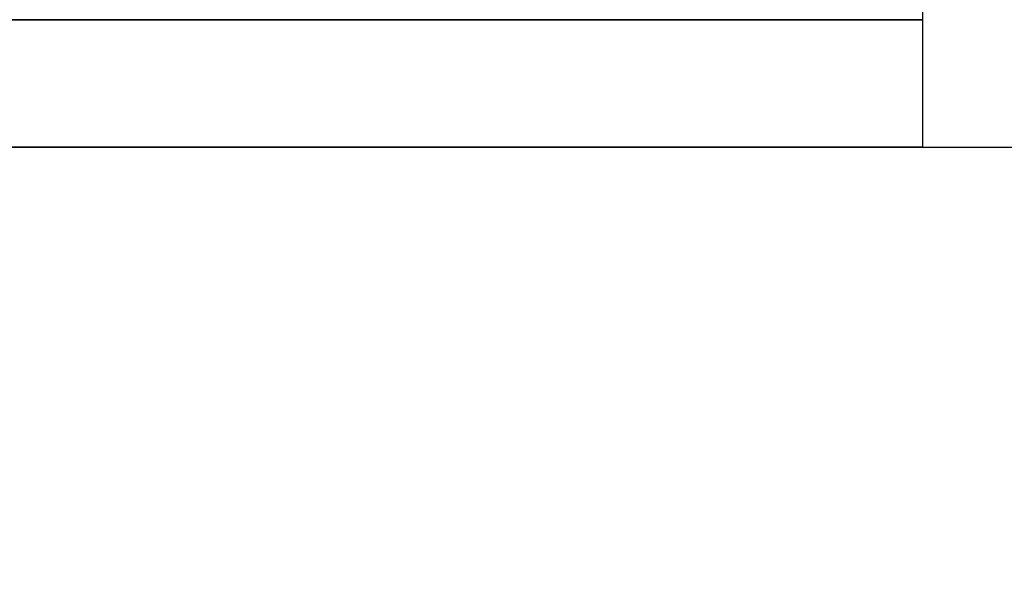
# Model space of a CAD drawing. Extents: x 0 to 594, y 0 to 420.
# Drawn here: x 381 to 386, y 218 to 221 of the extents above; entities that cross this region are included whole.
import ezdxf
from ezdxf.enums import TextEntityAlignment as Align

# ---------------------------------------------------------------- set-up
doc = ezdxf.new("R2010")
doc.units = 0
doc.header["$LTSCALE"] = 32.67
doc.header["$MEASUREMENT"] = 0
doc.layers.get('0').update_dxf_attribs({"linetype": 'CONTINUOUS'})
for name, color, linetype in [('11000_LEFT', 7, 'CONTINUOUS'), ('11100_DIM_LEFT', 7, 'CONTINUOUS'), ('R2V', 7, 'CONTINUOUS')]:
    doc.layers.add(name, color=color, linetype=linetype)
doc.dimstyles.get("Standard").update_dxf_attribs({"dimtxt": 0.18, "dimasz": 0.18, "dimexe": 0.18, "dimexo": 0.0625, "dimgap": 0.09, "dimtad": 0, "dimtih": 1, "dimtoh": 1, "dimdec": 4, "dimzin": 0, "dimdsep": 46, "dimtxsty": 'Standard', "dimcen": 0.09, "dimadec": 0, "dimazin": 0, "dimtfac": 1, "dimtdec": 4, "dimtofl": 0, "dimtmove": 0, "dimatfit": 3, "dimfxl": 1, "dimtolj": 1, "dimtzin": 0, "dimarcsym": 0})

# ---------------------------------------------------------------- blocks, each defined once
blk = doc.blocks.new('*D2')
at = {"layer": '11100_DIM_LEFT', "color": 7, "linetype": 'Continuous'}
for p, q in [((482.4208, 243.2696), (482.4208, 209.731)), ((365.5208, 238.1196), (365.5208, 209.731)), ((365.5208, 211.731), (423.9708, 211.731)), ((482.4208, 211.731), (423.9708, 211.731))]:
    blk.add_line(p, q, dxfattribs=at)
for points in [[(369.0208, 212.231), (365.5208, 211.731), (369.0208, 211.231)], [(478.9208, 211.231), (482.4208, 211.731), (478.9208, 212.231)]]:
    blk.add_solid(points, dxfattribs=at)
at = {"layer": '11100_DIM_LEFT', "color": 7, "linetype": 'Continuous', "width": 0.985714}
blk.add_text('116.9', height=3.5, dxfattribs=at).set_placement((419.7192, 212.606), (431.2192, 212.606), align=Align.FIT)
blk = doc.blocks.new('pnap')
at = {"layer": 'R2V', "color": 0}
blk.add_polyline3d([(10.016949, 0.706215, 0), (10.016949, 0.00565, 0), (0.00565, 0.00565, 0), (0.00565, 0.706215, 0), (10.016949, 0.706215, 0)], dxfattribs=at)

msp = doc.modelspace()

# ---------------------------------------------------------------- linework, layer by layer
msp.add_lwpolyline([(377.22084, 220.8967), (385.46705, 220.8967), (385.46705, 220.31965), (377.22084, 220.31965)], close=True)
at = {"layer": '11000_LEFT', "color": 7, "linetype": 'Continuous'}
msp.add_line((377.22084, 220.31965), (441.42084, 220.31965), dxfattribs=at)

# ---------------------------------------------------------------- block references
at = {"linetype": 'Continuous', "xscale": 0.8236904372984282, "yscale": 0.8236904372984282, "zscale": 0.8236904372984282}
msp.add_blockref('pnap', (377.21619, 220.89204), dxfattribs=at)

# ---------------------------------------------------------------- dimensions: what is measured, and where the dimension line sits
at = {"layer": '11100_DIM_LEFT', "color": 7, "linetype": 'Continuous'}
dim = msp.add_linear_dim(base=(482.42084, 211.73102), p1=(365.52084, 238.11965), p2=(482.42084, 243.26965), dimstyle='Standard', dxfattribs=at)
dim.commit()
dim.dimension.update_dxf_attribs({"geometry": '*D2', "text_midpoint": (425.46923, 214.35602), "dimtype": 128})

doc.saveas('drawing.dxf')
